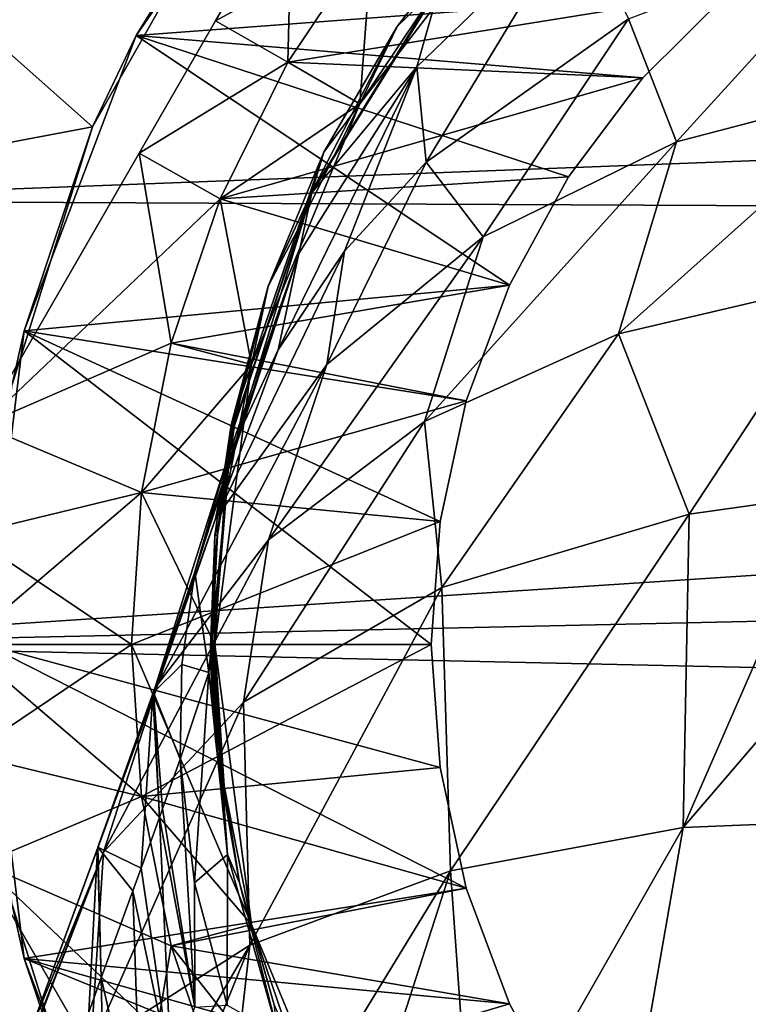
# Model space of a CAD drawing. Units: millimetres. Extents: x -148 to 148, y -59 to 24.
# Drawn here: x -90 to -82, y -4 to 8 of the extents above; entities that cross this region are included whole.
import ezdxf

# ---------------------------------------------------------------- set-up
doc = ezdxf.new("R2010")
doc.units = ezdxf.units.MM
doc.header["$LTSCALE"] = 65.185185
for name, color, linetype in [('1', 7, 'CONTINUOUS'), ('170', 7, 'CONTINUOUS'), ('178', 7, 'CONTINUOUS'), ('179', 7, 'CONTINUOUS'), ('181', 7, 'CONTINUOUS'), ('182', 7, 'CONTINUOUS'), ('191', 7, 'CONTINUOUS'), ('192', 7, 'CONTINUOUS'), ('197', 7, 'CONTINUOUS'), ('198', 7, 'CONTINUOUS'), ('2', 7, 'CONTINUOUS'), ('203', 7, 'CONTINUOUS'), ('204', 7, 'CONTINUOUS'), ('209', 7, 'CONTINUOUS'), ('210', 7, 'CONTINUOUS'), ('215', 7, 'CONTINUOUS'), ('235', 7, 'CONTINUOUS'), ('237', 7, 'CONTINUOUS'), ('239', 7, 'CONTINUOUS'), ('242', 7, 'CONTINUOUS'), ('3', 7, 'CONTINUOUS'), ('74', 7, 'CONTINUOUS'), ('75', 7, 'CONTINUOUS'), ('76', 7, 'CONTINUOUS'), ('77', 7, 'CONTINUOUS'), ('83', 7, 'CONTINUOUS'), ('84', 7, 'CONTINUOUS'), ('85', 7, 'CONTINUOUS'), ('86', 7, 'CONTINUOUS')]:
    doc.layers.add(name, color=color, linetype=linetype)

msp = doc.modelspace()

# ---------------------------------------------------------------- linework, layer by layer
at = {"layer": '1', "color": 253, "linetype": 'Continuous', "true_color": 0xababab}
for points in [[(-86.785, 10.447, -37.65), (-88.944, 7.323, -37.65), (-87.788, 9.194, -22.168), (-86.785, 10.447, -37.65)], [(-87.788, 9.194, -22.168), (-88.944, 7.323, -37.65), (-89.468, 6.225, -23.178), (-87.788, 9.194, -22.168)], [(-88.944, 7.323, -37.65), (-90.291, 3.773, -37.65), (-89.468, 6.225, -23.178), (-88.944, 7.323, -37.65)], [(-89.468, 6.225, -23.178), (-90.291, 3.773, -37.65), (-90.436, 3.127, -23.794), (-89.468, 6.225, -23.178)], [(-90.291, 3.773, -37.65), (-90.75, 0, -37.65), (-90.436, 3.127, -23.794), (-90.291, 3.773, -37.65)]]:
    msp.add_3dface(points, dxfattribs=at)
at = {"layer": '170', "color": 253, "linetype": 'Continuous', "true_color": 0xababab}
for points in [[(-82.859, 6.811, -37.65), (-81.81, 7.86, -37.65), (-82.859, 6.811, -38.6), (-82.859, 6.811, -37.65)], [(-81.81, 7.86, -37.65), (-81.81, 7.86, -38.6), (-82.859, 6.811, -38.6), (-81.81, 7.86, -37.65)], [(-83.749, 5.623, -37.65), (-82.859, 6.811, -37.65), (-83.749, 5.623, -38.6), (-83.749, 5.623, -37.65)], [(-82.859, 6.811, -37.65), (-82.859, 6.811, -38.6), (-83.749, 5.623, -38.6), (-82.859, 6.811, -37.65)], [(-84.46, 4.32, -37.65), (-83.749, 5.623, -37.65), (-84.46, 4.32, -38.6), (-84.46, 4.32, -37.65)], [(-83.749, 5.623, -37.65), (-83.749, 5.623, -38.6), (-84.46, 4.32, -38.6), (-83.749, 5.623, -37.65)], [(-84.979, 2.929, -37.65), (-84.46, 4.32, -37.65), (-84.979, 2.929, -38.6), (-84.979, 2.929, -37.65)], [(-84.46, 4.32, -37.65), (-84.46, 4.32, -38.6), (-84.979, 2.929, -38.6), (-84.46, 4.32, -37.65)], [(-85.294, 1.48, -37.65), (-84.979, 2.929, -37.65), (-85.294, 1.48, -38.6), (-85.294, 1.48, -37.65)], [(-84.979, 2.929, -37.65), (-84.979, 2.929, -38.6), (-85.294, 1.48, -38.6), (-84.979, 2.929, -37.65)], [(-85.4, 0, -37.65), (-85.294, 1.48, -37.65), (-85.4, 0, -38.6), (-85.4, 0, -37.65)], [(-85.294, 1.48, -37.65), (-85.294, 1.48, -38.6), (-85.4, 0, -38.6), (-85.294, 1.48, -37.65)], [(-85.294, -1.48, -37.65), (-85.4, 0, -37.65), (-85.294, -1.48, -38.6), (-85.294, -1.48, -37.65)], [(-85.4, 0, -37.65), (-85.4, 0, -38.6), (-85.294, -1.48, -38.6), (-85.4, 0, -37.65)], [(-84.979, -2.929, -37.65), (-85.294, -1.48, -37.65), (-84.979, -2.929, -38.6), (-84.979, -2.929, -37.65)], [(-85.294, -1.48, -37.65), (-85.294, -1.48, -38.6), (-84.979, -2.929, -38.6), (-85.294, -1.48, -37.65)], [(-84.46, -4.32, -37.65), (-84.979, -2.929, -37.65), (-84.46, -4.32, -38.6), (-84.46, -4.32, -37.65)], [(-84.979, -2.929, -37.65), (-84.979, -2.929, -38.6), (-84.46, -4.32, -38.6), (-84.979, -2.929, -37.65)], [(-83.749, -5.623, -37.65), (-84.46, -4.32, -37.65), (-83.749, -5.623, -38.6), (-83.749, -5.623, -37.65)], [(-84.46, -4.32, -37.65), (-84.46, -4.32, -38.6), (-83.749, -5.623, -38.6), (-84.46, -4.32, -37.65)]]:
    msp.add_3dface(points, dxfattribs=at)
at = {"layer": '178', "color": 253, "linetype": 'Continuous', "true_color": 0xababab}
for points in [[(-17.102, 8.279, 22.527), (-94.181, 10.413, 21.623), (-94.181, 5.335, 23.398), (-17.102, 8.279, 22.527)], [(-18.334, 4.986, 23.475), (-17.102, 8.279, 22.527), (-94.181, 5.335, 23.398), (-18.334, 4.986, 23.475)], [(-94.181, 0, 24), (-18.334, 4.986, 23.475), (-94.181, 5.335, 23.398), (-94.181, 0, 24)], [(-18.928, 1.656, 23.943), (-18.334, 4.986, 23.475), (-94.181, 0, 24), (-18.928, 1.656, 23.943)], [(-18.929, -1.644, 23.943), (-18.928, 1.656, 23.943), (-94.181, 0, 24), (-18.929, -1.644, 23.943)], [(-18.929, -1.644, 23.943), (-94.181, 0, 24), (-94.181, -5.335, 23.398), (-18.929, -1.644, 23.943)], [(-18.338, -4.974, 23.478), (-18.929, -1.644, 23.943), (-94.181, -5.335, 23.398), (-18.338, -4.974, 23.478)]]:
    msp.add_3dface(points, dxfattribs=at)
at = {"layer": '179', "color": 253, "linetype": 'Continuous', "true_color": 0xababab}
for points in [[(-87.788, 9.194, -22.168), (-89.468, 6.225, -23.178), (-94.181, 10.413, -21.623), (-87.788, 9.194, -22.168)], [(-89.468, 6.225, -23.178), (-94.181, 5.335, -23.398), (-94.181, 10.413, -21.623), (-89.468, 6.225, -23.178)], [(-89.468, 6.225, -23.178), (-90.436, 3.127, -23.794), (-94.181, 5.335, -23.398), (-89.468, 6.225, -23.178)], [(-90.436, -3.128, -23.794), (-89.467, -6.227, -23.177), (-94.181, -5.335, -23.398), (-90.436, -3.128, -23.794)]]:
    msp.add_3dface(points, dxfattribs=at)
at = {"layer": '181', "color": 253, "linetype": 'Continuous', "true_color": 0xababab}
for points in [[(-85.81, 7.431, -56.718), (-85.314, 7.914, -56.6), (-84.744, 8.809, -56.735), (-85.81, 7.431, -56.718)], [(-86.258, 6.5, -56.6), (-85.314, 7.914, -56.6), (-85.81, 7.431, -56.718), (-86.258, 6.5, -56.6)], [(-86.688, 5.92, -56.701), (-86.258, 6.5, -56.6), (-85.81, 7.431, -56.718), (-86.688, 5.92, -56.701)], [(-87.01, 4.975, -56.6), (-86.258, 6.5, -56.6), (-86.688, 5.92, -56.701), (-87.01, 4.975, -56.6)], [(-87.357, 4.31, -56.687), (-87.01, 4.975, -56.6), (-86.688, 5.92, -56.701), (-87.357, 4.31, -56.687)], [(-87.557, 3.365, -56.6), (-87.01, 4.975, -56.6), (-87.357, 4.31, -56.687), (-87.557, 3.365, -56.6)], [(-87.804, 2.643, -56.674), (-87.557, 3.365, -56.6), (-87.357, 4.31, -56.687), (-87.804, 2.643, -56.674)], [(-87.889, 1.697, -56.6), (-87.557, 3.365, -56.6), (-87.804, 2.643, -56.674), (-87.889, 1.697, -56.6)], [(-87.998, 1.31, -56.664), (-87.889, 1.697, -56.6), (-87.804, 2.643, -56.674), (-87.998, 1.31, -56.664)], [(-88, 0, -56.6), (-87.889, 1.697, -56.6), (-87.998, 1.31, -56.664), (-88, 0, -56.6)], [(-88.052, -0.028, -56.652), (-88, 0, -56.6), (-87.998, 1.31, -56.664), (-88.052, -0.028, -56.652)], [(-88.04, -0.447, -56.647), (-88, 0, -56.6), (-88.052, -0.028, -56.652), (-88.04, -0.447, -56.647)], [(-88.014, -0.866, -56.643), (-88, 0, -56.6), (-88.04, -0.447, -56.647), (-88.014, -0.866, -56.643)], [(-87.99, -1.139, -56.64), (-88, 0, -56.6), (-88.014, -0.866, -56.643), (-87.99, -1.139, -56.64)], [(-87.889, -1.697, -56.6), (-88, 0, -56.6), (-87.959, -1.413, -56.636), (-87.889, -1.697, -56.6)], [(-87.959, -1.413, -56.636), (-88, 0, -56.6), (-87.99, -1.139, -56.64), (-87.959, -1.413, -56.636)], [(-87.705, -2.866, -56.624), (-87.889, -1.697, -56.6), (-87.959, -1.413, -56.636), (-87.705, -2.866, -56.624)], [(-87.557, -3.365, -56.6), (-87.889, -1.697, -56.6), (-87.705, -2.866, -56.624), (-87.557, -3.365, -56.6)], [(-87.285, -4.331, -56.626), (-87.557, -3.365, -56.6), (-87.705, -2.866, -56.624), (-87.285, -4.331, -56.626)], [(-87.01, -4.975, -56.6), (-87.557, -3.365, -56.6), (-87.285, -4.331, -56.626), (-87.01, -4.975, -56.6)]]:
    msp.add_3dface(points, dxfattribs=at)
at = {"layer": '182', "color": 253, "linetype": 'Continuous', "true_color": 0xababab}
for points in [[(-86.259, 6.499, -53.6), (-84.192, 9.192, -53.6), (-86.258, 6.5, -56.6), (-86.259, 6.499, -53.6)], [(-84.192, 9.192, -53.6), (-85.314, 7.914, -56.6), (-86.258, 6.5, -56.6), (-84.192, 9.192, -53.6)], [(-87.557, 3.365, -53.6), (-86.259, 6.499, -53.6), (-87.557, 3.365, -56.6), (-87.557, 3.365, -53.6)], [(-86.259, 6.499, -53.6), (-87.01, 4.975, -56.6), (-87.557, 3.365, -56.6), (-86.259, 6.499, -53.6)], [(-86.259, 6.499, -53.6), (-86.258, 6.5, -56.6), (-87.01, 4.975, -56.6), (-86.259, 6.499, -53.6)], [(-88, 0, -53.6), (-87.557, 3.365, -53.6), (-88, 0, -56.6), (-88, 0, -53.6)], [(-87.557, 3.365, -53.6), (-87.889, 1.697, -56.6), (-88, 0, -56.6), (-87.557, 3.365, -53.6)], [(-87.557, 3.365, -53.6), (-87.557, 3.365, -56.6), (-87.889, 1.697, -56.6), (-87.557, 3.365, -53.6)], [(-87.557, -3.365, -53.6), (-88, 0, -53.6), (-87.557, -3.365, -56.6), (-87.557, -3.365, -53.6)], [(-88, 0, -53.6), (-88, 0, -56.6), (-87.889, -1.697, -56.6), (-88, 0, -53.6)], [(-88, 0, -53.6), (-87.889, -1.697, -56.6), (-87.557, -3.365, -56.6), (-88, 0, -53.6)], [(-86.259, -6.499, -53.6), (-87.557, -3.365, -53.6), (-86.258, -6.5, -56.6), (-86.259, -6.499, -53.6)], [(-87.557, -3.365, -53.6), (-87.557, -3.365, -56.6), (-87.01, -4.975, -56.6), (-87.557, -3.365, -53.6)], [(-87.557, -3.365, -53.6), (-87.01, -4.975, -56.6), (-86.258, -6.5, -56.6), (-87.557, -3.365, -53.6)]]:
    msp.add_3dface(points, dxfattribs=at)
at = {"layer": '191', "color": 253, "linetype": 'Continuous', "true_color": 0xababab}
for points in [[(-85.81, 7.431, -56.718), (-84.744, 8.809, -56.735), (-85.301, 7.931, -60.47), (-85.81, 7.431, -56.718)], [(-86.836, 5.441, -59.291), (-85.81, 7.431, -56.718), (-85.301, 7.931, -60.47), (-86.836, 5.441, -59.291)], [(-86.688, 5.92, -56.701), (-85.81, 7.431, -56.718), (-86.836, 5.441, -59.291), (-86.688, 5.92, -56.701)], [(-87.357, 4.31, -56.687), (-86.688, 5.92, -56.701), (-86.836, 5.441, -59.291), (-87.357, 4.31, -56.687)], [(-87.77, 2.633, -58.06), (-87.357, 4.31, -56.687), (-86.836, 5.441, -59.291), (-87.77, 2.633, -58.06)], [(-87.804, 2.643, -56.674), (-87.357, 4.31, -56.687), (-87.787, 2.638, -57.366), (-87.804, 2.643, -56.674)], [(-87.787, 2.638, -57.366), (-87.357, 4.31, -56.687), (-87.77, 2.633, -58.06), (-87.787, 2.638, -57.366)]]:
    msp.add_3dface(points, dxfattribs=at)
at = {"layer": '192', "color": 253, "linetype": 'Continuous', "true_color": 0xababab}
for points in [[(-87.998, 1.31, -56.664), (-87.804, 2.643, -56.674), (-87.973, 1.315, -57.512), (-87.998, 1.31, -56.664)], [(-87.804, 2.643, -56.674), (-87.787, 2.638, -57.366), (-87.973, 1.315, -57.512), (-87.804, 2.643, -56.674)], [(-87.787, 2.638, -57.366), (-87.77, 2.633, -58.06), (-87.973, 1.315, -57.512), (-87.787, 2.638, -57.366)], [(-88.052, -0.028, -56.652), (-87.998, 1.31, -56.664), (-88.046, -0.026, -56.812), (-88.052, -0.028, -56.652)], [(-88.046, -0.026, -56.812), (-87.998, 1.31, -56.664), (-88.041, -0.024, -56.973), (-88.046, -0.026, -56.812)], [(-88.041, -0.024, -56.973), (-87.998, 1.31, -56.664), (-87.973, 1.315, -57.512), (-88.041, -0.024, -56.973)]]:
    msp.add_3dface(points, dxfattribs=at)
at = {"layer": '197', "color": 253, "linetype": 'Continuous', "true_color": 0xababab}
for points in [[(-86.836, 5.441, -59.291), (-85.301, 7.931, -60.47), (-85.302, 7.908, -60.756), (-86.836, 5.441, -59.291)], [(-86.833, 5.431, -59.554), (-86.836, 5.441, -59.291), (-85.302, 7.908, -60.756), (-86.833, 5.431, -59.554)], [(-87.77, 2.633, -58.06), (-86.836, 5.441, -59.291), (-87.763, 2.632, -58.299), (-87.77, 2.633, -58.06)], [(-87.763, 2.632, -58.299), (-86.836, 5.441, -59.291), (-86.833, 5.431, -59.554), (-87.763, 2.632, -58.299)]]:
    msp.add_3dface(points, dxfattribs=at)
at = {"layer": '198', "color": 253, "linetype": 'Continuous', "true_color": 0xababab}
for points in [[(-87.973, 1.315, -57.512), (-87.77, 2.633, -58.06), (-87.967, 1.316, -57.741), (-87.973, 1.315, -57.512)], [(-87.77, 2.633, -58.06), (-87.763, 2.632, -58.299), (-87.967, 1.316, -57.741), (-87.77, 2.633, -58.06)], [(-88.041, -0.024, -56.973), (-87.973, 1.315, -57.512), (-88.038, -0.022, -57.082), (-88.041, -0.024, -56.973)], [(-88.038, -0.022, -57.082), (-87.973, 1.315, -57.512), (-88.034, -0.02, -57.191), (-88.038, -0.022, -57.082)], [(-88.034, -0.02, -57.191), (-87.973, 1.315, -57.512), (-87.967, 1.316, -57.741), (-88.034, -0.02, -57.191)]]:
    msp.add_3dface(points, dxfattribs=at)
at = {"layer": '2', "color": 253, "linetype": 'Continuous', "true_color": 0xababab}
for points in [[(-88.944, 7.323, -37.65), (-86.785, 10.447, -37.65), (-81.81, 7.86, -37.65), (-88.944, 7.323, -37.65)], [(-82.859, 6.811, -37.65), (-88.944, 7.323, -37.65), (-81.81, 7.86, -37.65), (-82.859, 6.811, -37.65)], [(-90.291, 3.773, -37.65), (-88.944, 7.323, -37.65), (-84.46, 4.32, -37.65), (-90.291, 3.773, -37.65)], [(-84.46, 4.32, -37.65), (-88.944, 7.323, -37.65), (-83.749, 5.623, -37.65), (-84.46, 4.32, -37.65)], [(-83.749, 5.623, -37.65), (-88.944, 7.323, -37.65), (-82.859, 6.811, -37.65), (-83.749, 5.623, -37.65)], [(-84.979, 2.929, -37.65), (-90.291, 3.773, -37.65), (-84.46, 4.32, -37.65), (-84.979, 2.929, -37.65)], [(-90.75, 0, -37.65), (-90.291, 3.773, -37.65), (-85.4, 0, -37.65), (-90.75, 0, -37.65)], [(-85.4, 0, -37.65), (-90.291, 3.773, -37.65), (-85.294, 1.48, -37.65), (-85.4, 0, -37.65)], [(-85.294, 1.48, -37.65), (-90.291, 3.773, -37.65), (-84.979, 2.929, -37.65), (-85.294, 1.48, -37.65)], [(-90.291, -3.773, -37.65), (-90.75, 0, -37.65), (-84.979, -2.929, -37.65), (-90.291, -3.773, -37.65)], [(-84.979, -2.929, -37.65), (-90.75, 0, -37.65), (-85.294, -1.48, -37.65), (-84.979, -2.929, -37.65)], [(-85.294, -1.48, -37.65), (-90.75, 0, -37.65), (-85.4, 0, -37.65), (-85.294, -1.48, -37.65)], [(-84.46, -4.32, -37.65), (-90.291, -3.773, -37.65), (-84.979, -2.929, -37.65), (-84.46, -4.32, -37.65)], [(-88.944, -7.323, -37.65), (-90.291, -3.773, -37.65), (-82.859, -6.811, -37.65), (-88.944, -7.323, -37.65)], [(-82.859, -6.811, -37.65), (-90.291, -3.773, -37.65), (-83.749, -5.623, -37.65), (-82.859, -6.811, -37.65)], [(-83.749, -5.623, -37.65), (-90.291, -3.773, -37.65), (-84.46, -4.32, -37.65), (-83.749, -5.623, -37.65)]]:
    msp.add_3dface(points, dxfattribs=at)
at = {"layer": '203', "color": 253, "linetype": 'Continuous', "true_color": 0xababab}
for points in [[(-85.572, 6.944, -65.362), (-85.302, 7.908, -60.756), (-83.643, 8.808, -66.758), (-85.572, 6.944, -65.362)], [(-85.572, 6.944, -65.362), (-83.643, 8.808, -66.758), (-85.46, 5.798, -70.369), (-85.572, 6.944, -65.362)], [(-85.46, 5.798, -70.369), (-83.643, 8.808, -66.758), (-83.028, 7.523, -72.182), (-85.46, 5.798, -70.369)], [(-86.833, 5.431, -59.554), (-85.302, 7.908, -60.756), (-85.572, 6.944, -65.362), (-86.833, 5.431, -59.554)], [(-86.989, 4.702, -63.844), (-85.572, 6.944, -65.362), (-87.24, 3.543, -68.293), (-86.989, 4.702, -63.844)], [(-87.24, 3.543, -68.293), (-85.572, 6.944, -65.362), (-86.44, 4.731, -69.358), (-87.24, 3.543, -68.293)], [(-86.989, 4.702, -63.844), (-86.833, 5.431, -59.554), (-85.572, 6.944, -65.362), (-86.989, 4.702, -63.844)], [(-86.44, 4.731, -69.358), (-85.572, 6.944, -65.362), (-85.46, 5.798, -70.369), (-86.44, 4.731, -69.358)], [(-87.763, 2.632, -58.299), (-86.833, 5.431, -59.554), (-87.832, 2.178, -62.274), (-87.763, 2.632, -58.299)], [(-87.832, 2.178, -62.274), (-86.833, 5.431, -59.554), (-86.989, 4.702, -63.844), (-87.832, 2.178, -62.274)], [(-87.832, 2.178, -62.274), (-86.989, 4.702, -63.844), (-88.238, 0.874, -66.073), (-87.832, 2.178, -62.274)], [(-88.238, 0.874, -66.073), (-86.989, 4.702, -63.844), (-87.844, 2.25, -67.192), (-88.238, 0.874, -66.073)], [(-87.844, 2.25, -67.192), (-86.989, 4.702, -63.844), (-87.24, 3.543, -68.293), (-87.844, 2.25, -67.192)]]:
    msp.add_3dface(points, dxfattribs=at)
at = {"layer": '204', "color": 253, "linetype": 'Continuous', "true_color": 0xababab}
for points in [[(-87.967, 1.316, -57.741), (-87.763, 2.632, -58.299), (-87.832, 2.178, -62.274), (-87.967, 1.316, -57.741)], [(-87.832, 2.178, -62.274), (-88.238, 0.874, -66.073), (-88.071, -0.332, -60.829), (-87.832, 2.178, -62.274)], [(-88.014, -0.085, -59.036), (-87.832, 2.178, -62.274), (-88.071, -0.332, -60.829), (-88.014, -0.085, -59.036)], [(-88.034, -0.02, -57.191), (-87.967, 1.316, -57.741), (-87.832, 2.178, -62.274), (-88.034, -0.02, -57.191)], [(-88.034, -0.02, -57.191), (-87.832, 2.178, -62.274), (-88.014, -0.085, -59.036), (-88.034, -0.02, -57.191)], [(-88.072, -0.337, -60.857), (-88.238, 0.874, -66.073), (-88.395, -0.24, -65.204), (-88.072, -0.337, -60.857)], [(-88.071, -0.332, -60.829), (-88.238, 0.874, -66.073), (-88.072, -0.337, -60.857), (-88.071, -0.332, -60.829)], [(-88.417, -1.38, -64.344), (-88.072, -0.337, -60.857), (-88.395, -0.24, -65.204), (-88.417, -1.38, -64.344)]]:
    msp.add_3dface(points, dxfattribs=at)
at = {"layer": '209', "color": 253, "linetype": 'Continuous', "true_color": 0xababab}
for points in [[(-83.028, 7.523, -72.182), (-80.097, 8.633, -73.629), (-82.454, 6.045, -75.928), (-83.028, 7.523, -72.182)], [(-82.454, 6.045, -75.928), (-80.097, 8.633, -73.629), (-79.792, 6.742, -77.146), (-82.454, 6.045, -75.928)], [(-85.46, 5.798, -70.369), (-83.028, 7.523, -72.182), (-84.777, 4.902, -74.385), (-85.46, 5.798, -70.369)], [(-84.777, 4.902, -74.385), (-83.028, 7.523, -72.182), (-82.454, 6.045, -75.928), (-84.777, 4.902, -74.385)], [(-82.454, 6.045, -75.928), (-79.792, 6.742, -77.146), (-83.149, 3.735, -78.7), (-82.454, 6.045, -75.928)], [(-83.149, 3.735, -78.7), (-79.792, 6.742, -77.146), (-80.463, 4.364, -79.986), (-83.149, 3.735, -78.7)], [(-84.777, 4.902, -74.385), (-82.454, 6.045, -75.928), (-85.482, 2.683, -77.059), (-84.777, 4.902, -74.385)], [(-85.482, 2.683, -77.059), (-82.454, 6.045, -75.928), (-83.149, 3.735, -78.7), (-85.482, 2.683, -77.059)], [(-86.44, 4.731, -69.358), (-85.46, 5.798, -70.369), (-86.652, 3.366, -72.588), (-86.44, 4.731, -69.358)], [(-86.652, 3.366, -72.588), (-85.46, 5.798, -70.369), (-84.777, 4.902, -74.385), (-86.652, 3.366, -72.588)], [(-86.652, 3.366, -72.588), (-84.777, 4.902, -74.385), (-87.356, 1.257, -75.139), (-86.652, 3.366, -72.588)], [(-87.356, 1.257, -75.139), (-84.777, 4.902, -74.385), (-85.482, 2.683, -77.059), (-87.356, 1.257, -75.139)], [(-87.24, 3.543, -68.293), (-86.44, 4.731, -69.358), (-87.992, 1.511, -70.625), (-87.24, 3.543, -68.293)], [(-87.992, 1.511, -70.625), (-86.44, 4.731, -69.358), (-86.652, 3.366, -72.588), (-87.992, 1.511, -70.625)], [(-83.149, 3.735, -78.7), (-80.463, 4.364, -79.986), (-82.301, 1.569, -82.001), (-83.149, 3.735, -78.7)], [(-82.301, 1.569, -82.001), (-80.463, 4.364, -79.986), (-80.629, 1.805, -82.683), (-82.301, 1.569, -82.001)], [(-85.482, 2.683, -77.059), (-83.149, 3.735, -78.7), (-85.274, 0.686, -80.242), (-85.482, 2.683, -77.059)], [(-85.274, 0.686, -80.242), (-83.149, 3.735, -78.7), (-82.301, 1.569, -82.001), (-85.274, 0.686, -80.242)], [(-87.844, 2.25, -67.192), (-87.24, 3.543, -68.293), (-87.992, 1.511, -70.625), (-87.844, 2.25, -67.192)], [(-87.992, 1.511, -70.625), (-86.652, 3.366, -72.588), (-88.683, -0.477, -73.028), (-87.992, 1.511, -70.625)], [(-88.683, -0.477, -73.028), (-86.652, 3.366, -72.588), (-87.356, 1.257, -75.139), (-88.683, -0.477, -73.028)], [(-87.356, 1.257, -75.139), (-85.482, 2.683, -77.059), (-87.655, -0.694, -78.034), (-87.356, 1.257, -75.139)], [(-87.655, -0.694, -78.034), (-85.482, 2.683, -77.059), (-85.274, 0.686, -80.242), (-87.655, -0.694, -78.034)], [(-88.238, 0.874, -66.073), (-87.844, 2.25, -67.192), (-88.738, -0.577, -68.587), (-88.238, 0.874, -66.073)], [(-88.738, -0.577, -68.587), (-87.844, 2.25, -67.192), (-87.992, 1.511, -70.625), (-88.738, -0.577, -68.587)], [(-88.746, -0.6, -68.619), (-87.992, 1.511, -70.625), (-89.403, -2.437, -70.826), (-88.746, -0.6, -68.619)], [(-89.403, -2.437, -70.826), (-87.992, 1.511, -70.625), (-88.683, -0.477, -73.028), (-89.403, -2.437, -70.826)], [(-88.738, -0.577, -68.587), (-87.992, 1.511, -70.625), (-88.746, -0.6, -68.619), (-88.738, -0.577, -68.587)], [(-88.683, -0.477, -73.028), (-87.356, 1.257, -75.139), (-89.335, -2.498, -75.482), (-88.683, -0.477, -73.028)], [(-89.335, -2.498, -75.482), (-87.356, 1.257, -75.139), (-87.655, -0.694, -78.034), (-89.335, -2.498, -75.482)], [(-89.41, -2.456, -70.845), (-88.683, -0.477, -73.028), (-90.215, -4.645, -72.695), (-89.41, -2.456, -70.845)], [(-90.215, -4.645, -72.695), (-88.683, -0.477, -73.028), (-89.335, -2.498, -75.482), (-90.215, -4.645, -72.695)], [(-89.403, -2.437, -70.826), (-88.683, -0.477, -73.028), (-89.41, -2.456, -70.845), (-89.403, -2.437, -70.826)]]:
    msp.add_3dface(points, dxfattribs=at)
at = {"layer": '210', "color": 253, "linetype": 'Continuous', "true_color": 0xababab}
for points in [[(-88.395, -0.24, -65.204), (-88.238, 0.874, -66.073), (-88.738, -0.577, -68.587), (-88.395, -0.24, -65.204)], [(-88.417, -1.38, -64.344), (-88.395, -0.24, -65.204), (-88.738, -0.577, -68.587), (-88.417, -1.38, -64.344)], [(-88.738, -0.577, -68.587), (-88.746, -0.6, -68.619), (-88.666, -2.081, -65.786), (-88.738, -0.577, -68.587)], [(-88.417, -1.38, -64.344), (-88.738, -0.577, -68.587), (-88.629, -1.976, -65.595), (-88.417, -1.38, -64.344)], [(-88.629, -1.976, -65.595), (-88.738, -0.577, -68.587), (-88.666, -2.081, -65.786), (-88.629, -1.976, -65.595)], [(-88.746, -0.6, -68.619), (-89.403, -2.437, -70.826), (-88.885, -2.687, -66.763), (-88.746, -0.6, -68.619)], [(-88.666, -2.081, -65.786), (-88.746, -0.6, -68.619), (-88.885, -2.687, -66.763), (-88.666, -2.081, -65.786)], [(-89.41, -2.456, -70.845), (-90.215, -4.645, -72.695), (-89.515, -4.418, -68.808), (-89.41, -2.456, -70.845)], [(-89.364, -4.007, -68.396), (-89.41, -2.456, -70.845), (-89.515, -4.418, -68.808), (-89.364, -4.007, -68.396)], [(-89.403, -2.437, -70.826), (-89.41, -2.456, -70.845), (-89.364, -4.007, -68.396), (-89.403, -2.437, -70.826)], [(-88.885, -2.687, -66.763), (-89.403, -2.437, -70.826), (-88.983, -2.96, -67.149), (-88.885, -2.687, -66.763)], [(-88.983, -2.96, -67.149), (-89.403, -2.437, -70.826), (-89.364, -4.007, -68.396), (-88.983, -2.96, -67.149)]]:
    msp.add_3dface(points, dxfattribs=at)
at = {"layer": '215', "color": 253, "linetype": 'Continuous', "true_color": 0xababab}
for points in [[(-80.629, 1.805, -82.683), (-78.865, 1.892, -83.214), (-82.373, -2.2, -85.217), (-80.629, 1.805, -82.683)], [(-82.373, -2.2, -85.217), (-78.865, 1.892, -83.214), (-79.321, -2.074, -86.15), (-82.373, -2.2, -85.217)], [(-82.301, 1.569, -82.001), (-80.629, 1.805, -82.683), (-82.373, -2.2, -85.217), (-82.301, 1.569, -82.001)], [(-85.274, 0.686, -80.242), (-82.301, 1.569, -82.001), (-85.168, -2.72, -83.803), (-85.274, 0.686, -80.242)], [(-85.168, -2.72, -83.803), (-82.301, 1.569, -82.001), (-82.373, -2.2, -85.217), (-85.168, -2.72, -83.803)], [(-87.655, -0.694, -78.034), (-85.274, 0.686, -80.242), (-87.577, -3.613, -81.955), (-87.655, -0.694, -78.034)], [(-87.577, -3.613, -81.955), (-85.274, 0.686, -80.242), (-85.168, -2.72, -83.803), (-87.577, -3.613, -81.955)], [(-89.335, -2.498, -75.482), (-87.655, -0.694, -78.034), (-89.491, -4.842, -79.737), (-89.335, -2.498, -75.482)], [(-89.491, -4.842, -79.737), (-87.655, -0.694, -78.034), (-87.577, -3.613, -81.955), (-89.491, -4.842, -79.737)], [(-82.373, -2.2, -85.217), (-79.321, -2.074, -86.15), (-83.111, -6.419, -87.395), (-82.373, -2.2, -85.217)], [(-83.111, -6.419, -87.395), (-79.321, -2.074, -86.15), (-81.211, -6.344, -88.028), (-83.111, -6.419, -87.395)], [(-85.168, -2.72, -83.803), (-82.373, -2.2, -85.217), (-84.89, -6.621, -86.584), (-85.168, -2.72, -83.803)], [(-84.89, -6.621, -86.584), (-82.373, -2.2, -85.217), (-83.111, -6.419, -87.395), (-84.89, -6.621, -86.584)], [(-90.215, -4.645, -72.695), (-89.335, -2.498, -75.482), (-91.507, -8.08, -74.529), (-90.215, -4.645, -72.695)], [(-91.507, -8.08, -74.529), (-89.335, -2.498, -75.482), (-90.821, -6.354, -77.231), (-91.507, -8.08, -74.529)], [(-90.821, -6.354, -77.231), (-89.335, -2.498, -75.482), (-89.491, -4.842, -79.737), (-90.821, -6.354, -77.231)], [(-87.577, -3.613, -81.955), (-85.168, -2.72, -83.803), (-88.003, -7.37, -84.499), (-87.577, -3.613, -81.955)], [(-88.003, -7.37, -84.499), (-85.168, -2.72, -83.803), (-86.526, -6.941, -85.614), (-88.003, -7.37, -84.499)], [(-86.526, -6.941, -85.614), (-85.168, -2.72, -83.803), (-84.89, -6.621, -86.584), (-86.526, -6.941, -85.614)], [(-89.491, -4.842, -79.737), (-87.577, -3.613, -81.955), (-90.445, -8.529, -81.882), (-89.491, -4.842, -79.737)], [(-90.445, -8.529, -81.882), (-87.577, -3.613, -81.955), (-89.312, -7.902, -83.251), (-90.445, -8.529, -81.882)], [(-89.312, -7.902, -83.251), (-87.577, -3.613, -81.955), (-88.003, -7.37, -84.499), (-89.312, -7.902, -83.251)]]:
    msp.add_3dface(points, dxfattribs=at)
at = {"layer": '235', "color": 253, "linetype": 'Continuous', "true_color": 0xababab}
for points in [[(-88.052, -0.028, -56.652), (-88.046, -0.026, -56.812), (-88.034, -0.445, -56.807), (-88.052, -0.028, -56.652)], [(-88.04, -0.447, -56.647), (-88.052, -0.028, -56.652), (-88.034, -0.445, -56.807), (-88.04, -0.447, -56.647)], [(-88.046, -0.026, -56.812), (-88.041, -0.024, -56.973), (-88.034, -0.445, -56.807), (-88.046, -0.026, -56.812)], [(-88.014, -0.866, -56.643), (-88.04, -0.447, -56.647), (-88.034, -0.445, -56.807), (-88.014, -0.866, -56.643)]]:
    msp.add_3dface(points, dxfattribs=at)
at = {"layer": '237', "color": 253, "linetype": 'Continuous', "true_color": 0xababab}
for points in [[(-88.041, -0.024, -56.973), (-88.038, -0.022, -57.082), (-88.015, -0.718, -56.911), (-88.041, -0.024, -56.973)], [(-88.034, -0.445, -56.807), (-88.041, -0.024, -56.973), (-88.015, -0.718, -56.911), (-88.034, -0.445, -56.807)], [(-88.038, -0.022, -57.082), (-88.034, -0.02, -57.191), (-88.015, -0.718, -56.911), (-88.038, -0.022, -57.082)], [(-88.014, -0.866, -56.643), (-88.034, -0.445, -56.807), (-88.015, -0.718, -56.911), (-88.014, -0.866, -56.643)], [(-87.959, -1.413, -56.636), (-88.014, -0.866, -56.643), (-88.015, -0.718, -56.911), (-87.959, -1.413, -56.636)], [(-87.959, -1.413, -56.636), (-87.99, -1.139, -56.64), (-88.014, -0.866, -56.643), (-87.959, -1.413, -56.636)]]:
    msp.add_3dface(points, dxfattribs=at)
at = {"layer": '239', "color": 253, "linetype": 'Continuous', "true_color": 0xababab}
for points in [[(-88.014, -0.085, -59.036), (-88.071, -0.332, -60.829), (-87.848, -2.526, -59.643), (-88.014, -0.085, -59.036)], [(-88.034, -0.02, -57.191), (-88.014, -0.085, -59.036), (-87.848, -2.526, -59.643), (-88.034, -0.02, -57.191)], [(-88.015, -0.718, -56.911), (-88.034, -0.02, -57.191), (-87.848, -2.526, -59.643), (-88.015, -0.718, -56.911)], [(-88.072, -0.337, -60.857), (-88.417, -1.38, -64.344), (-88.245, -2.863, -63.268), (-88.072, -0.337, -60.857)], [(-88.071, -0.332, -60.829), (-88.072, -0.337, -60.857), (-88.245, -2.863, -63.268), (-88.071, -0.332, -60.829)], [(-87.848, -2.526, -59.643), (-88.071, -0.332, -60.829), (-88.245, -2.863, -63.268), (-87.848, -2.526, -59.643)], [(-87.959, -1.413, -56.636), (-88.015, -0.718, -56.911), (-87.848, -2.526, -59.643), (-87.959, -1.413, -56.636)], [(-87.705, -2.866, -56.624), (-87.959, -1.413, -56.636), (-87.848, -2.526, -59.643), (-87.705, -2.866, -56.624)], [(-87.852, -4.336, -62.245), (-87.848, -2.526, -59.643), (-88.245, -2.863, -63.268), (-87.852, -4.336, -62.245)], [(-87.238, -4.68, -58.545), (-87.848, -2.526, -59.643), (-87.852, -4.336, -62.245), (-87.238, -4.68, -58.545)], [(-87.238, -4.68, -58.545), (-87.705, -2.866, -56.624), (-87.848, -2.526, -59.643), (-87.238, -4.68, -58.545)], [(-87.285, -4.331, -56.626), (-87.705, -2.866, -56.624), (-87.238, -4.68, -58.545), (-87.285, -4.331, -56.626)]]:
    msp.add_3dface(points, dxfattribs=at)
at = {"layer": '242', "color": 253, "linetype": 'Continuous', "true_color": 0xababab}
for points in [[(-88.417, -1.38, -64.344), (-88.629, -1.976, -65.595), (-88.238, -4.358, -63.963), (-88.417, -1.38, -64.344)], [(-88.245, -2.863, -63.268), (-88.417, -1.38, -64.344), (-88.238, -4.358, -63.963), (-88.245, -2.863, -63.268)], [(-88.629, -1.976, -65.595), (-88.666, -2.081, -65.786), (-88.238, -4.358, -63.963), (-88.629, -1.976, -65.595)], [(-88.666, -2.081, -65.786), (-88.885, -2.687, -66.763), (-88.525, -5.138, -65.236), (-88.666, -2.081, -65.786)], [(-88.238, -4.358, -63.963), (-88.666, -2.081, -65.786), (-88.525, -5.138, -65.236), (-88.238, -4.358, -63.963)], [(-88.885, -2.687, -66.763), (-88.983, -2.96, -67.149), (-88.525, -5.138, -65.236), (-88.885, -2.687, -66.763)], [(-87.852, -4.336, -62.245), (-88.245, -2.863, -63.268), (-88.238, -4.358, -63.963), (-87.852, -4.336, -62.245)], [(-88.983, -2.96, -67.149), (-89.364, -4.007, -68.396), (-88.88, -6.114, -66.38), (-88.983, -2.96, -67.149)], [(-88.525, -5.138, -65.236), (-88.983, -2.96, -67.149), (-88.88, -6.114, -66.38), (-88.525, -5.138, -65.236)], [(-89.364, -4.007, -68.396), (-89.515, -4.418, -68.808), (-89.297, -7.259, -67.35), (-89.364, -4.007, -68.396)], [(-88.88, -6.114, -66.38), (-89.364, -4.007, -68.396), (-89.297, -7.259, -67.35), (-88.88, -6.114, -66.38)]]:
    msp.add_3dface(points, dxfattribs=at)
at = {"layer": '3', "color": 253, "linetype": 'Continuous', "true_color": 0xababab}
for points in [[(-90.75, 0, -24), (-90.75, 0, -37.65), (-90.291, -3.773, -37.65), (-90.75, 0, -24)], [(-90.75, 0, -24), (-90.291, -3.773, -37.65), (-90.436, -3.128, -23.794), (-90.75, 0, -24)], [(-90.436, -3.128, -23.794), (-90.291, -3.773, -37.65), (-89.467, -6.227, -23.177), (-90.436, -3.128, -23.794)], [(-90.291, -3.773, -37.65), (-88.944, -7.323, -37.65), (-89.467, -6.227, -23.177), (-90.291, -3.773, -37.65)]]:
    msp.add_3dface(points, dxfattribs=at)
at = {"layer": '74', "color": 253, "linetype": 'Continuous', "true_color": 0xababab}
for points in [[(-86.259, 6.499, -53.6), (-86.107, 8.523, -53.6), (-84.192, 9.192, -53.6), (-86.259, 6.499, -53.6)], [(-87.124, 7, -53.6), (-86.107, 8.523, -53.6), (-86.259, 6.499, -53.6), (-87.124, 7, -53.6)], [(-87.934, 5.358, -53.6), (-87.124, 7, -53.6), (-86.259, 6.499, -53.6), (-87.934, 5.358, -53.6)], [(-87.557, 3.365, -53.6), (-87.934, 5.358, -53.6), (-86.259, 6.499, -53.6), (-87.557, 3.365, -53.6)], [(-88.523, 3.624, -53.6), (-87.934, 5.358, -53.6), (-87.557, 3.365, -53.6), (-88.523, 3.624, -53.6)], [(-88.88, 1.828, -53.6), (-88.523, 3.624, -53.6), (-87.557, 3.365, -53.6), (-88.88, 1.828, -53.6)], [(-88, 0, -53.6), (-88.88, 1.828, -53.6), (-87.557, 3.365, -53.6), (-88, 0, -53.6)], [(-89, 0, -53.6), (-88.88, 1.828, -53.6), (-88, 0, -53.6), (-89, 0, -53.6)], [(-88.88, -1.828, -53.6), (-89, 0, -53.6), (-87.557, -3.365, -53.6), (-88.88, -1.828, -53.6)], [(-87.557, -3.365, -53.6), (-89, 0, -53.6), (-88, 0, -53.6), (-87.557, -3.365, -53.6)], [(-88.523, -3.624, -53.6), (-88.88, -1.828, -53.6), (-87.557, -3.365, -53.6), (-88.523, -3.624, -53.6)], [(-86.259, -6.499, -53.6), (-88.523, -3.624, -53.6), (-87.557, -3.365, -53.6), (-86.259, -6.499, -53.6)], [(-87.934, -5.358, -53.6), (-88.523, -3.624, -53.6), (-86.259, -6.499, -53.6), (-87.934, -5.358, -53.6)]]:
    msp.add_3dface(points, dxfattribs=at)
at = {"layer": '75', "color": 253, "linetype": 'Continuous', "true_color": 0xababab}
for points in [[(-86.107, 8.523, -38.6), (-87.124, 7, -38.6), (-81.81, 7.86, -38.6), (-86.107, 8.523, -38.6)], [(-81.81, 7.86, -38.6), (-87.124, 7, -38.6), (-82.859, 6.811, -38.6), (-81.81, 7.86, -38.6)], [(-87.124, 7, -38.6), (-87.934, 5.358, -38.6), (-82.859, 6.811, -38.6), (-87.124, 7, -38.6)], [(-82.859, 6.811, -38.6), (-87.934, 5.358, -38.6), (-83.749, 5.623, -38.6), (-82.859, 6.811, -38.6)], [(-83.749, 5.623, -38.6), (-87.934, 5.358, -38.6), (-84.46, 4.32, -38.6), (-83.749, 5.623, -38.6)], [(-87.934, 5.358, -38.6), (-88.523, 3.624, -38.6), (-84.46, 4.32, -38.6), (-87.934, 5.358, -38.6)], [(-84.46, 4.32, -38.6), (-88.523, 3.624, -38.6), (-84.979, 2.929, -38.6), (-84.46, 4.32, -38.6)], [(-88.523, 3.624, -38.6), (-88.88, 1.828, -38.6), (-84.979, 2.929, -38.6), (-88.523, 3.624, -38.6)], [(-84.979, 2.929, -38.6), (-88.88, 1.828, -38.6), (-85.294, 1.48, -38.6), (-84.979, 2.929, -38.6)], [(-88.88, 1.828, -38.6), (-89, 0, -38.6), (-85.294, 1.48, -38.6), (-88.88, 1.828, -38.6)], [(-85.294, 1.48, -38.6), (-89, 0, -38.6), (-85.4, 0, -38.6), (-85.294, 1.48, -38.6)], [(-89, 0, -38.6), (-88.88, -1.828, -38.6), (-85.4, 0, -38.6), (-89, 0, -38.6)], [(-85.4, 0, -38.6), (-88.88, -1.828, -38.6), (-85.294, -1.48, -38.6), (-85.4, 0, -38.6)], [(-85.294, -1.48, -38.6), (-88.88, -1.828, -38.6), (-84.979, -2.929, -38.6), (-85.294, -1.48, -38.6)], [(-88.88, -1.828, -38.6), (-88.523, -3.624, -38.6), (-84.979, -2.929, -38.6), (-88.88, -1.828, -38.6)], [(-84.979, -2.929, -38.6), (-88.523, -3.624, -38.6), (-84.46, -4.32, -38.6), (-84.979, -2.929, -38.6)], [(-88.523, -3.624, -38.6), (-87.934, -5.358, -38.6), (-84.46, -4.32, -38.6), (-88.523, -3.624, -38.6)], [(-84.46, -4.32, -38.6), (-87.934, -5.358, -38.6), (-83.749, -5.623, -38.6), (-84.46, -4.32, -38.6)]]:
    msp.add_3dface(points, dxfattribs=at)
at = {"layer": '76', "color": 253, "linetype": 'Continuous', "true_color": 0xababab}
for points in [[(-87.072, 9.092, -52.488), (-87.99, 7.5, -52.6), (-87.072, 9.092, -39.712), (-87.072, 9.092, -52.488)], [(-87.072, 9.092, -39.712), (-87.99, 7.5, -52.6), (-87.99, 7.5, -39.6), (-87.072, 9.092, -39.712)], [(-87.99, 7.5, -52.6), (-88.909, 5.909, -52.488), (-87.99, 7.5, -39.6), (-87.99, 7.5, -52.6)], [(-87.99, 7.5, -39.6), (-88.909, 5.909, -52.488), (-88.909, 5.909, -39.712), (-87.99, 7.5, -39.6)], [(-88.909, 5.909, -52.488), (-90.8, 2.634, -51.582), (-88.909, 5.909, -39.712), (-88.909, 5.909, -52.488)], [(-88.909, 5.909, -39.712), (-90.8, 2.634, -51.582), (-90.8, 2.634, -40.618), (-88.909, 5.909, -39.712)]]:
    msp.add_3dface(points, dxfattribs=at)
at = {"layer": '77', "color": 253, "linetype": 'Continuous', "true_color": 0xababab}
for points in [[(-90.8, -2.634, -51.582), (-88.909, -5.908, -52.488), (-90.8, -2.634, -40.618), (-90.8, -2.634, -51.582)], [(-90.8, -2.634, -40.618), (-88.909, -5.908, -52.488), (-88.909, -5.908, -39.712), (-90.8, -2.634, -40.618)]]:
    msp.add_3dface(points, dxfattribs=at)
at = {"layer": '83', "color": 253, "linetype": 'Continuous', "true_color": 0xababab}
for points in [[(-90.963, -1.322, -40.618), (-89, 0, -38.6), (-91.018, 0, -40.618), (-90.963, -1.322, -40.618)], [(-88.88, -1.828, -38.6), (-89, 0, -38.6), (-90.963, -1.322, -40.618), (-88.88, -1.828, -38.6)], [(-90.8, -2.634, -40.618), (-88.88, -1.828, -38.6), (-90.963, -1.322, -40.618), (-90.8, -2.634, -40.618)], [(-88.523, -3.624, -38.6), (-88.88, -1.828, -38.6), (-90.8, -2.634, -40.618), (-88.523, -3.624, -38.6)], [(-88.523, -3.624, -38.6), (-90.8, -2.634, -40.618), (-88.909, -5.908, -39.712), (-88.523, -3.624, -38.6)], [(-87.934, -5.358, -38.6), (-88.523, -3.624, -38.6), (-88.909, -5.908, -39.712), (-87.934, -5.358, -38.6)]]:
    msp.add_3dface(points, dxfattribs=at)
at = {"layer": '84', "color": 253, "linetype": 'Continuous', "true_color": 0xababab}
for points in [[(-89, 0, -53.6), (-88.88, -1.828, -53.6), (-91.018, 0, -51.582), (-89, 0, -53.6)], [(-91.018, 0, -51.582), (-88.88, -1.828, -53.6), (-90.963, -1.322, -51.582), (-91.018, 0, -51.582)], [(-88.88, -1.828, -53.6), (-90.8, -2.634, -51.582), (-90.963, -1.322, -51.582), (-88.88, -1.828, -53.6)], [(-88.88, -1.828, -53.6), (-88.523, -3.624, -53.6), (-90.8, -2.634, -51.582), (-88.88, -1.828, -53.6)], [(-88.523, -3.624, -53.6), (-87.934, -5.358, -53.6), (-90.8, -2.634, -51.582), (-88.523, -3.624, -53.6)], [(-87.934, -5.358, -53.6), (-88.909, -5.908, -52.488), (-90.8, -2.634, -51.582), (-87.934, -5.358, -53.6)]]:
    msp.add_3dface(points, dxfattribs=at)
at = {"layer": '85', "color": 253, "linetype": 'Continuous', "true_color": 0xababab}
for points in [[(-86.107, 8.523, -38.6), (-87.072, 9.092, -39.712), (-87.99, 7.5, -39.6), (-86.107, 8.523, -38.6)], [(-87.124, 7, -38.6), (-86.107, 8.523, -38.6), (-87.99, 7.5, -39.6), (-87.124, 7, -38.6)], [(-87.124, 7, -38.6), (-87.99, 7.5, -39.6), (-88.909, 5.909, -39.712), (-87.124, 7, -38.6)], [(-87.934, 5.358, -38.6), (-87.124, 7, -38.6), (-88.909, 5.909, -39.712), (-87.934, 5.358, -38.6)], [(-87.934, 5.358, -38.6), (-88.909, 5.909, -39.712), (-90.8, 2.634, -40.618), (-87.934, 5.358, -38.6)], [(-88.523, 3.624, -38.6), (-87.934, 5.358, -38.6), (-90.8, 2.634, -40.618), (-88.523, 3.624, -38.6)], [(-88.88, 1.828, -38.6), (-88.523, 3.624, -38.6), (-90.8, 2.634, -40.618), (-88.88, 1.828, -38.6)], [(-88.88, 1.828, -38.6), (-90.8, 2.634, -40.618), (-90.963, 1.322, -40.618), (-88.88, 1.828, -38.6)], [(-89, 0, -38.6), (-88.88, 1.828, -38.6), (-91.018, 0, -40.618), (-89, 0, -38.6)], [(-91.018, 0, -40.618), (-88.88, 1.828, -38.6), (-90.963, 1.322, -40.618), (-91.018, 0, -40.618)]]:
    msp.add_3dface(points, dxfattribs=at)
at = {"layer": '86', "color": 253, "linetype": 'Continuous', "true_color": 0xababab}
for points in [[(-87.124, 7, -53.6), (-87.99, 7.5, -52.6), (-87.072, 9.092, -52.488), (-87.124, 7, -53.6)], [(-86.107, 8.523, -53.6), (-87.124, 7, -53.6), (-87.072, 9.092, -52.488), (-86.107, 8.523, -53.6)], [(-87.124, 7, -53.6), (-88.909, 5.909, -52.488), (-87.99, 7.5, -52.6), (-87.124, 7, -53.6)], [(-87.124, 7, -53.6), (-87.934, 5.358, -53.6), (-88.909, 5.909, -52.488), (-87.124, 7, -53.6)], [(-88.523, 3.624, -53.6), (-90.8, 2.634, -51.582), (-88.909, 5.909, -52.488), (-88.523, 3.624, -53.6)], [(-87.934, 5.358, -53.6), (-88.523, 3.624, -53.6), (-88.909, 5.909, -52.488), (-87.934, 5.358, -53.6)], [(-88.523, 3.624, -53.6), (-88.88, 1.828, -53.6), (-90.8, 2.634, -51.582), (-88.523, 3.624, -53.6)], [(-90.8, 2.634, -51.582), (-88.88, 1.828, -53.6), (-90.963, 1.322, -51.582), (-90.8, 2.634, -51.582)], [(-88.88, 1.828, -53.6), (-89, 0, -53.6), (-90.963, 1.322, -51.582), (-88.88, 1.828, -53.6)], [(-89, 0, -53.6), (-91.018, 0, -51.582), (-90.963, 1.322, -51.582), (-89, 0, -53.6)]]:
    msp.add_3dface(points, dxfattribs=at)

doc.saveas('drawing.dxf')
